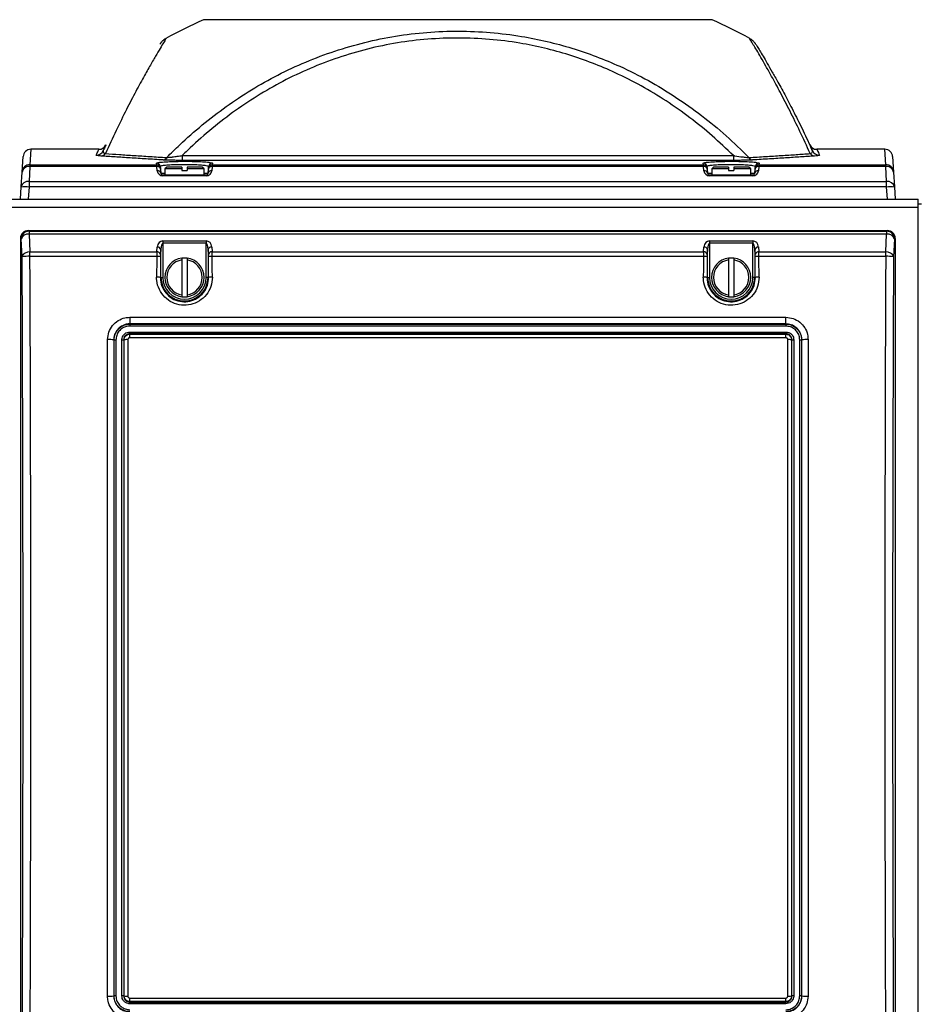
# Model space of a CAD drawing. Units: inches. Extents: x 0.4 to 16.6, y 0.2 to 10.8.
# Drawn here: x 5.8 to 7.2, y 4.5 to 6.1 of the extents above; entities that cross this region are included whole.
import ezdxf

# ---------------------------------------------------------------- set-up
doc = ezdxf.new("R2010")
doc.units = ezdxf.units.IN
doc.header["$MEASUREMENT"] = 0
doc.layers.add('SLD-0', color=179, linetype='Continuous')
doc.styles.add('SLDTEXTSTYLE0', font='TXT', dxfattribs={"width": 0.75})
doc.dimstyles.new('SLDDIMSTYLE0', dxfattribs={"dimtxt": 0.125, "dimasz": 0.13, "dimexe": 0, "dimexo": 0.0625, "dimgap": 0.03125, "dimtad": 0, "dimtih": 1, "dimtoh": 1, "dimlfac": 10, "dimrnd": 1e-09, "dimzin": 12, "dimdsep": 46, "dimtxsty": 'SLDTEXTSTYLE0', "dimsah": 1, "dimcen": 0.09, "dimadec": 0, "dimazin": 3, "dimtfac": 1, "dimtofl": 0, "dimtmove": 0, "dimatfit": 3, "dimfxl": 0, "dimfrac": 2, "dimtolj": 1, "dimtzin": 12, "dimarcsym": 0})
doc.dimstyles.new('SLDDIMSTYLE1', dxfattribs={"dimtxt": 0.125, "dimasz": 0.13, "dimexe": 0, "dimexo": 0.0625, "dimgap": 0.03125, "dimtad": 0, "dimtih": 1, "dimtoh": 1, "dimlfac": 10, "dimrnd": 1e-09, "dimzin": 12, "dimdsep": 46, "dimtxsty": 'SLDTEXTSTYLE0', "dimsah": 1, "dimcen": 0.09, "dimadec": 0, "dimazin": 3, "dimtfac": 1, "dimtmove": 0, "dimatfit": 0, "dimfxl": 0, "dimfrac": 2, "dimtolj": 1, "dimtzin": 12, "dimarcsym": 0})

# ---------------------------------------------------------------- blocks, each defined once
blk = doc.blocks.new('_D_3')
at = {"layer": 'SLD-0', "color": 7}
for p, q in [((7.6352, 4.3587), (7.6352, 4.6087)), ((5.6271, 4.3587), (7.7602, 4.3587)), ((7.2996, 4.2962), (7.7602, 4.2962)), ((7.6352, 3.9025), (7.6352, 4.2962)), ((7.1415, 4.0825), (7.1034, 4.0825)), ((7.1034, 4.0825), (7.1034, 3.8841)), ((7.3724, 4.0825), (7.4104, 4.0825)), ((7.4104, 4.0825), (7.4104, 3.8841)), ((7.5708, 3.9025), (7.6352, 3.9025)), ((7.1034, 3.8841), (7.1415, 3.8841)), ((7.4104, 3.8841), (7.3724, 3.8841))]:
    blk.add_line(p, q, dxfattribs=at)
for points in [[(7.6352, 4.3587), (7.6552, 4.4887), (7.6152, 4.4887)], [(7.6352, 4.2962), (7.6152, 4.1662), (7.6552, 4.1662)]]:
    blk.add_solid(points, dxfattribs=at)
at = {"layer": 'SLD-0', "color": 7, "char_height": 0.125, "attachment_point": 1, "style": 'SLDTEXTSTYLE0'}
for s, insert in [('1.6', (7.1415, 4.0452)), ('.63', (7.1415, 3.8582))]:
    blk.add_mtext(s, dxfattribs=dict(at, insert=insert))
blk = doc.blocks.new('_D_5')
at = {"layer": 'SLD-0', "color": 7}
for p, q in [((6.9423, 6.2719), (8.5942, 6.2719)), ((8.4692, 6.2719), (8.4692, 5.5691)), ((8.3075, 5.5437), (8.2695, 5.5437)), ((8.2695, 5.5437), (8.2695, 5.3452)), ((8.6308, 5.5437), (8.6689, 5.5437)), ((8.6689, 5.5437), (8.6689, 5.3452)), ((8.2695, 5.3452), (8.3075, 5.3452)), ((8.6689, 5.3452), (8.6308, 5.3452)), ((8.4692, 4.2962), (8.4692, 5.1582)), ((7.2996, 4.2962), (8.5942, 4.2962))]:
    blk.add_line(p, q, dxfattribs=at)
for points in [[(8.4692, 6.2719), (8.4492, 6.1419), (8.4892, 6.1419)], [(8.4692, 4.2962), (8.4892, 4.4262), (8.4492, 4.4262)]]:
    blk.add_solid(points, dxfattribs=at)
at = {"layer": 'SLD-0', "color": 7, "char_height": 0.125, "attachment_point": 1, "style": 'SLDTEXTSTYLE0'}
for s, insert in [('50.2', (8.3075, 5.5064)), ('19.76', (8.2614, 5.3193))]:
    blk.add_mtext(s, dxfattribs=dict(at, insert=insert))

msp = doc.modelspace()

# ---------------------------------------------------------------- linework, layer by layer
at = {"color": 8, "linetype": 'Continuous', "lineweight": 25}
for p, q in [((6.4996, 6.0594), (6.0926, 6.0594)), ((6.9066, 6.0594), (6.4996, 6.0594)), ((5.8163, 5.8519), (5.8147, 5.8272)), ((7.1845, 5.8272), (7.183, 5.8519)), ((6.0175, 5.8297), (6.0198, 5.8307)), ((6.8925, 5.8297), (6.8948, 5.8307)), ((6.0244, 5.8137), (6.0309, 5.8137)), ((6.0934, 5.8137), (6.0998, 5.8137)), ((6.8994, 5.8137), (6.9059, 5.8137)), ((6.9684, 5.8137), (6.9748, 5.8137))]:
    msp.add_line(p, q, dxfattribs=at)
at = {"color": 7, "linetype": 'Continuous', "lineweight": 25}
for p, q in [((5.925, 5.8519), (5.8163, 5.8519)), ((7.183, 5.8519), (7.0742, 5.8519)), ((5.8023, 5.8155), (5.8038, 5.8402)), ((6.0586, 5.842), (6.9406, 5.842)), ((6.0586, 5.842), (6.0586, 5.8342)), ((6.9406, 5.8342), (6.0586, 5.8342)), ((6.9406, 5.842), (6.9406, 5.8342)), ((7.1954, 5.8402), (7.1969, 5.8155)), ((5.8008, 5.7916), (5.8023, 5.8155)), ((5.8147, 5.8243), (5.8133, 5.8004)), ((5.8147, 5.8272), (5.8147, 5.8243)), ((5.8147, 5.8272), (6.0177, 5.8272)), ((6.0178, 5.8243), (5.8147, 5.8243)), ((6.0177, 5.8272), (6.0175, 5.8297)), ((6.0178, 5.8243), (6.0177, 5.8272)), ((6.0184, 5.8177), (6.0178, 5.8243)), ((6.0234, 5.8242), (6.0237, 5.8218)), ((6.0238, 5.8203), (6.0244, 5.8137)), ((6.0339, 5.8234), (6.0309, 5.8204)), ((6.0309, 5.8204), (6.0309, 5.8109)), ((6.0579, 5.8204), (6.0309, 5.8204)), ((6.0579, 5.8234), (6.0339, 5.8234)), ((6.0579, 5.8234), (6.0579, 5.8204)), ((6.0579, 5.8204), (6.0579, 5.8178)), ((6.0579, 5.8178), (6.0664, 5.8178)), ((6.0904, 5.8234), (6.0664, 5.8234)), ((6.0664, 5.8234), (6.0664, 5.8204)), ((6.0664, 5.8204), (6.0664, 5.8178)), ((6.0934, 5.8204), (6.0664, 5.8204)), ((6.0934, 5.8204), (6.0904, 5.8234)), ((6.0934, 5.8109), (6.0934, 5.8204)), ((6.0998, 5.8137), (6.1004, 5.8203)), ((6.1006, 5.8218), (6.1008, 5.8242)), ((6.1064, 5.8243), (6.1058, 5.8177)), ((6.8928, 5.8243), (6.1064, 5.8243)), ((6.1067, 5.8297), (6.1065, 5.8272)), ((6.1065, 5.8272), (6.8927, 5.8272)), ((6.8927, 5.8272), (6.8925, 5.8297)), ((6.8934, 5.8177), (6.8928, 5.8243)), ((6.8984, 5.8242), (6.8987, 5.8218)), ((6.8988, 5.8203), (6.8994, 5.8137)), ((6.9089, 5.8234), (6.9059, 5.8204)), ((6.9059, 5.8204), (6.9059, 5.8109)), ((6.9329, 5.8204), (6.9059, 5.8204)), ((6.9329, 5.8234), (6.9089, 5.8234)), ((6.9329, 5.8234), (6.9329, 5.8204)), ((6.9329, 5.8204), (6.9329, 5.8178)), ((6.9329, 5.8178), (6.9414, 5.8178)), ((6.9654, 5.8234), (6.9414, 5.8234)), ((6.9414, 5.8234), (6.9414, 5.8204)), ((6.9414, 5.8204), (6.9414, 5.8178)), ((6.9684, 5.8204), (6.9414, 5.8204)), ((6.9684, 5.8204), (6.9654, 5.8234)), ((6.9684, 5.8109), (6.9684, 5.8204)), ((6.9748, 5.8137), (6.9754, 5.8203)), ((6.9756, 5.8218), (6.9758, 5.8242)), ((6.9814, 5.8243), (6.9808, 5.8177)), ((6.9815, 5.8272), (6.9814, 5.8243)), ((7.1845, 5.8243), (6.9814, 5.8243)), ((6.9817, 5.8297), (6.9815, 5.8272)), ((6.9815, 5.8272), (7.1845, 5.8272)), ((7.1845, 5.8243), (7.1845, 5.8272)), ((7.1859, 5.8004), (7.1845, 5.8243)), ((7.1969, 5.8155), (7.1984, 5.7916)), ((5.8133, 5.8004), (5.8133, 5.7916)), ((5.8133, 5.8004), (7.1859, 5.8004)), ((6.0274, 5.8095), (6.0274, 5.8109)), ((6.0274, 5.8109), (6.0969, 5.8109)), ((6.0969, 5.8095), (6.0274, 5.8095)), ((6.0969, 5.8095), (6.0969, 5.8109)), ((6.9024, 5.8095), (6.9024, 5.8109)), ((6.9024, 5.8109), (6.9719, 5.8109)), ((6.9719, 5.8095), (6.9024, 5.8095)), ((6.9719, 5.8095), (6.9719, 5.8109)), ((7.1859, 5.7916), (7.1859, 5.8004)), ((5.7996, 5.7719), (5.8008, 5.7916)), ((5.8133, 5.7916), (5.8121, 5.7719)), ((7.1859, 5.7916), (5.8133, 5.7916)), ((7.1871, 5.7719), (7.1859, 5.7916)), ((7.1984, 5.7916), (7.1996, 5.7719)), ((5.7321, 5.7719), (7.2366, 5.7719)), ((7.2366, 5.7589), (7.2366, 5.7719)), ((7.2366, 5.7589), (5.7321, 5.7589)), ((7.2416, 5.7639), (7.2366, 5.7639)), ((7.2366, 4.2962), (7.2366, 5.7589)), ((5.8121, 5.7219), (5.8133, 5.7207)), ((5.8121, 5.7219), (7.1871, 5.7219)), ((5.8133, 5.7207), (5.8133, 5.7163)), ((5.8133, 5.7207), (7.1859, 5.7207)), ((7.1859, 5.7207), (7.1871, 5.7219)), ((7.1859, 5.7207), (7.1859, 5.7163)), ((5.8008, 5.7082), (5.7996, 5.7094)), ((5.7996, 5.7094), (5.7996, 4.3344)), ((5.8023, 5.6797), (5.8008, 5.7082)), ((5.8133, 5.7163), (5.8147, 5.6877)), ((7.1859, 5.7163), (5.8133, 5.7163)), ((6.0274, 5.7054), (6.0969, 5.7054)), ((6.0274, 5.7054), (6.0274, 5.7015)), ((6.0969, 5.7054), (6.0969, 5.7015)), ((6.9024, 5.7054), (6.9719, 5.7054)), ((6.9024, 5.7054), (6.9024, 5.7015)), ((6.9719, 5.7054), (6.9719, 5.7015)), ((7.1845, 5.6877), (7.1859, 5.7163)), ((7.1984, 5.7082), (7.1969, 5.6797)), ((7.1996, 5.7094), (7.1984, 5.7082)), ((7.1996, 5.7094), (7.1996, 4.3344)), ((6.0178, 5.6877), (6.0184, 5.6956)), ((6.0244, 5.6917), (6.0238, 5.6839)), ((6.0244, 5.6469), (6.0244, 5.6917)), ((6.0274, 5.7015), (6.0274, 5.6469)), ((6.0969, 5.7015), (6.0274, 5.7015)), ((6.0969, 5.6469), (6.0969, 5.7015)), ((6.1004, 5.6839), (6.0998, 5.6917)), ((6.0998, 5.6917), (6.0998, 5.6469)), ((6.1058, 5.6956), (6.1064, 5.6877)), ((6.8928, 5.6877), (6.8934, 5.6956)), ((6.8994, 5.6917), (6.8988, 5.6839)), ((6.8994, 5.6469), (6.8994, 5.6917)), ((6.9024, 5.7015), (6.9024, 5.6469)), ((6.9719, 5.7015), (6.9024, 5.7015)), ((6.9719, 5.6469), (6.9719, 5.7015)), ((6.9754, 5.6839), (6.9748, 5.6917)), ((6.9748, 5.6917), (6.9748, 5.6469)), ((6.9808, 5.6956), (6.9814, 5.6877)), ((5.8147, 5.6806), (5.8147, 5.6877)), ((5.8147, 5.6877), (6.0178, 5.6877)), ((6.0177, 5.6806), (5.8147, 5.6806)), ((6.0579, 5.6779), (6.0579, 5.6748)), ((6.0664, 5.6779), (6.0579, 5.6779)), ((6.0579, 5.6748), (6.0579, 5.619)), ((6.0664, 5.6779), (6.0664, 5.6748)), ((6.0664, 5.6748), (6.0664, 5.619)), ((6.1064, 5.6877), (6.8928, 5.6877)), ((6.8927, 5.6806), (6.1065, 5.6806)), ((6.9329, 5.6779), (6.9329, 5.6748)), ((6.9414, 5.6779), (6.9329, 5.6779)), ((6.9329, 5.6748), (6.9329, 5.619)), ((6.9414, 5.6779), (6.9414, 5.6748)), ((6.9414, 5.6748), (6.9414, 5.619)), ((6.9814, 5.6877), (7.1845, 5.6877)), ((7.1845, 5.6806), (6.9815, 5.6806)), ((7.1845, 5.6806), (7.1845, 5.6877)), ((6.0244, 5.6469), (6.0234, 5.6469)), ((6.0244, 5.6469), (6.0274, 5.6469)), ((6.0998, 5.6469), (6.0969, 5.6469)), ((6.0998, 5.6469), (6.1008, 5.6469)), ((6.8994, 5.6469), (6.8984, 5.6469)), ((6.8994, 5.6469), (6.9024, 5.6469)), ((6.9748, 5.6469), (6.9719, 5.6469)), ((6.9748, 5.6469), (6.9758, 5.6469)), ((6.0579, 5.619), (6.0579, 5.616)), ((6.0579, 5.616), (6.0664, 5.616)), ((6.0664, 5.619), (6.0664, 5.616)), ((6.9329, 5.619), (6.9329, 5.616)), ((6.9329, 5.616), (6.9414, 5.616)), ((6.9414, 5.619), (6.9414, 5.616)), ((5.9746, 5.5831), (7.0246, 5.5831)), ((5.9746, 5.5831), (5.9746, 5.5725)), ((7.0246, 5.5725), (7.0246, 5.5831)), ((7.0246, 5.5725), (5.9746, 5.5725)), ((5.9746, 5.5722), (5.9746, 5.5725)), ((5.9746, 5.5722), (7.0246, 5.5722)), ((5.9746, 5.5722), (5.9746, 5.569)), ((7.0246, 5.569), (5.9746, 5.569)), ((7.0246, 5.5722), (7.0246, 5.5725)), ((7.0246, 5.5722), (7.0246, 5.569)), ((5.9746, 5.5595), (7.0246, 5.5595)), ((5.9746, 5.5567), (5.9746, 5.5595)), ((5.9746, 5.5567), (5.9746, 5.556)), ((7.0246, 5.5567), (5.9746, 5.5567)), ((5.9746, 5.5503), (5.9746, 5.556)), ((5.9746, 5.556), (7.0246, 5.556)), ((7.0246, 5.5503), (5.9746, 5.5503)), ((7.0246, 5.5567), (7.0246, 5.5595)), ((7.0246, 5.5567), (7.0246, 5.556)), ((7.0246, 5.5503), (7.0246, 5.556)), ((5.9494, 5.5469), (5.949, 5.5469)), ((5.9648, 5.5469), (5.9655, 5.5469)), ((7.0344, 5.5469), (7.0337, 5.5469)), ((7.0498, 5.5469), (7.0502, 5.5469)), ((5.9494, 4.4969), (5.949, 4.4969)), ((5.9648, 4.4969), (5.9655, 4.4969)), ((5.9746, 4.4935), (7.0246, 4.4935)), ((5.9746, 4.4879), (5.9746, 4.4935)), ((7.0246, 4.4879), (7.0246, 4.4935)), ((7.0344, 4.4969), (7.0337, 4.4969)), ((7.0498, 4.4969), (7.0502, 4.4969)), ((7.0246, 4.4879), (5.9746, 4.4879)), ((5.9746, 4.4871), (5.9746, 4.4879)), ((5.9746, 4.4871), (7.0246, 4.4871)), ((5.9746, 4.4843), (5.9746, 4.4871)), ((7.0246, 4.4843), (5.9746, 4.4843)), ((7.0246, 4.4871), (7.0246, 4.4879)), ((7.0246, 4.4843), (7.0246, 4.4871))]:
    msp.add_line(p, q, dxfattribs=at)
at = {"color": 7, "linetype": 'Continuous', "lineweight": 25, "flags": 128}
for points in [[(6.0237, 5.8218), (6.0237, 5.8215), (6.0237, 5.821), (6.0238, 5.8203)], [(6.1004, 5.8203), (6.1005, 5.821), (6.1005, 5.8215), (6.1006, 5.8218)], [(6.1065, 5.8272), (6.1065, 5.8268), (6.1065, 5.8258), (6.1064, 5.8243)], [(6.8928, 5.8243), (6.8927, 5.8258), (6.8927, 5.8268), (6.8927, 5.8272)], [(6.8987, 5.8218), (6.8987, 5.8215), (6.8987, 5.821), (6.8988, 5.8203)], [(6.9754, 5.8203), (6.9755, 5.821), (6.9755, 5.8215), (6.9756, 5.8218)]]:
    msp.add_lwpolyline(points, dxfattribs=at)
at = {"color": 7, "linetype": 'Continuous', "lineweight": 25}
for centre, radius, start, end in [((6.4996, 5.1681), 0.9798, 114.5459, 118.4765), ((6.4996, 5.1681), 0.9798, 61.5235, 65.4541), ((5.8163, 5.8394), 0.0125, 89.9768, 176.5), ((5.9208, 5.8551), 0.0125, 269.9233, 335.4119), ((5.925, 5.8644), 0.0125, 269.9739, 334.5181), ((7.0742, 5.8644), 0.0125, 205.4819, 270.0453), ((7.0784, 5.8551), 0.0125, 204.5881, 270.0767), ((7.183, 5.8394), 0.0125, 3.5, 90.0092), ((5.9279, 5.851), 0.00979, 273.5043, 322.7818), ((6.0268, 5.8429), 0.00809, 277.3013, 329.5081), ((6.9724, 5.8429), 0.00809, 210.4919, 262.6987), ((7.0713, 5.851), 0.00979, 217.2182, 266.4957), ((5.8147, 5.8147), 0.0125, 89.9033, 176.4256), ((5.8132, 5.8133), 0.0112, 82.1208, 168.3474), ((6.0175, 5.8237), 0.00599, 5.0646, 90.0938), ((6.0177, 5.8212), 0.00599, 5.0718, 90.1042), ((6.0186, 5.8191), 0.00533, 12.9951, 98.4573), ((6.0192, 5.8125), 0.00533, 12.9951, 98.4573), ((6.0274, 5.8185), 0.009, 185, 270), ((6.0969, 5.8185), 0.009, 270, 355), ((6.105, 5.8125), 0.00533, 81.5427, 167.0049), ((6.1056, 5.8191), 0.00533, 81.5427, 167.0049), ((6.1065, 5.8212), 0.00599, 89.896, 174.9283), ((6.1067, 5.8237), 0.00599, 89.9062, 174.9354), ((6.8925, 5.8237), 0.00599, 5.0646, 90.0938), ((6.8927, 5.8212), 0.00599, 5.0717, 90.104), ((6.8936, 5.8191), 0.00533, 12.9951, 98.4573), ((6.8942, 5.8125), 0.00533, 12.9951, 98.4573), ((6.9024, 5.8185), 0.009, 185, 270), ((6.9719, 5.8185), 0.009, 270, 355), ((6.98, 5.8125), 0.00533, 81.5427, 167.0049), ((6.9806, 5.8191), 0.00533, 81.5427, 167.0049), ((6.9815, 5.8212), 0.00599, 89.8958, 174.9282), ((6.9817, 5.8237), 0.00599, 89.9062, 174.9354), ((7.1845, 5.8147), 0.0125, 3.5744, 90.0967), ((7.186, 5.8133), 0.0112, 11.6526, 97.8792), ((5.8117, 5.7893), 0.0112, 82.1207, 168.3472), ((6.0274, 5.8139), 0.003, 185, 270), ((6.0969, 5.8139), 0.003, 270, 355), ((6.9024, 5.8139), 0.003, 185, 270), ((6.9719, 5.8139), 0.003, 270, 355), ((7.1875, 5.7893), 0.0112, 11.6528, 97.8793), ((5.807, 5.7402), 0.0517, 83.0686, 96.9314), ((7.1922, 5.7402), 0.0517, 83.0686, 96.9314), ((5.8133, 5.7082), 0.0125, 90.2497, 179.7501), ((7.1859, 5.7082), 0.0125, 0.2499, 89.7503), ((5.812, 5.7046), 0.0117, 83.5147, 162.0473), ((7.1872, 5.7046), 0.0117, 17.9527, 96.4853), ((6.0189, 5.6898), 0.00577, 19.1375, 95.1987), ((6.1053, 5.6898), 0.00577, 84.8013, 160.8625), ((6.8939, 5.6898), 0.00577, 19.1375, 95.1987), ((6.9803, 5.6898), 0.00577, 84.8013, 160.8625), ((5.8134, 5.6761), 0.0117, 83.5147, 162.0475), ((5.8121, 5.6321), 0.0486, 86.8957, 101.6852), ((6.0188, 5.656), 0.0246, 78.7064, 92.696), ((6.0183, 5.682), 0.00577, 19.1375, 95.1987), ((6.0621, 5.6469), 0.0313, 97.8164, 262.1836), ((6.0621, 5.6469), 0.0283, 98.6526, 261.3474), ((6.0621, 5.6469), 0.0313, 277.8164, 82.1836), ((6.0621, 5.6469), 0.0283, 278.6526, 81.3474), ((6.1059, 5.682), 0.00577, 84.8013, 160.8625), ((6.1054, 5.656), 0.0246, 87.3039, 101.2937), ((6.8938, 5.656), 0.0246, 78.7063, 92.6961), ((6.8933, 5.682), 0.00577, 19.1375, 95.1987), ((6.9371, 5.6469), 0.0313, 97.8164, 262.1836), ((6.9371, 5.6469), 0.0283, 98.6526, 261.3474), ((6.9371, 5.6469), 0.0313, 277.8164, 82.1836), ((6.9371, 5.6469), 0.0283, 278.6526, 81.3474), ((6.9809, 5.682), 0.00577, 84.8013, 160.8625), ((6.9804, 5.656), 0.0246, 87.304, 101.2936), ((7.1858, 5.6761), 0.0117, 17.9525, 96.4853), ((7.1871, 5.6321), 0.0486, 78.3148, 93.1043), ((6.0186, 5.6215), 0.0259, 79.2693, 92.5658), ((6.0621, 5.6469), 0.0377, 180, 0), ((6.0621, 5.6469), 0.0348, 180, 0), ((6.1056, 5.6215), 0.0259, 87.4342, 100.7307), ((6.8936, 5.6215), 0.0259, 79.2693, 92.5658), ((6.9371, 5.6469), 0.0377, 180, 0), ((6.9371, 5.6469), 0.0348, 180, 0), ((6.9806, 5.6215), 0.0259, 87.4342, 100.7307), ((5.9412, 5.4964), 0.0511, 81.2652, 92.4689), ((5.9702, 5.5166), 0.0307, 87.5323, 98.7307), ((7.029, 5.5166), 0.0307, 81.2693, 92.4677), ((7.058, 5.4964), 0.0511, 87.5311, 98.7348), ((5.9517, 5.5621), 0.0153, 261.2616, 272.4693), ((5.9625, 5.5621), 0.0153, 267.5306, 278.7385), ((7.0367, 5.5621), 0.0153, 261.2615, 272.4694), ((7.0475, 5.5621), 0.0153, 267.5307, 278.7384), ((5.9412, 4.5474), 0.0511, 267.5311, 278.7347), ((5.9517, 4.4818), 0.0153, 87.532, 98.7377), ((5.9625, 4.4818), 0.0153, 81.2622, 92.4681), ((5.9702, 4.5272), 0.0307, 261.2714, 272.4655), ((7.029, 4.5272), 0.0307, 267.5345, 278.7286), ((7.0367, 4.4818), 0.0153, 87.5319, 98.7378), ((7.0475, 4.4818), 0.0153, 81.2623, 92.468), ((7.058, 4.5474), 0.0511, 261.2653, 272.4689)]:
    msp.add_arc(centre, radius, start, end, dxfattribs=at)
for centre, major_axis, ratio, start_param, end_param in [((5.8121, 5.7094), (-0.00887, 0.00887), 0.99628, 5.499651, 7.06672), ((7.1871, 5.7094), (0.00887, 0.00887), 0.99628, 5.499651, 7.06672), ((6.0274, 5.6946), (0, 0.0107), 0.8391, 0, 1.48353), ((6.0969, 5.6946), (0, 0.0107), 0.8391, 4.799655, 6.283185), ((6.9024, 5.6946), (0, 0.0107), 0.8391, 0, 1.48353), ((6.9719, 5.6946), (0, 0.0107), 0.8391, 4.799655, 6.283185), ((6.0274, 5.6908), (0, 0.0107), 0.2797, 0, 1.48353), ((6.0969, 5.6908), (0, 0.0107), 0.2797, 4.799655, 6.283185), ((6.9024, 5.6908), (0, 0.0107), 0.2797, 0, 1.48353), ((6.9719, 5.6908), (0, 0.0107), 0.2797, 4.799655, 6.283185), ((5.2665, 5.0219), (0, 8.7839), 0.061163, 4.637436, 4.787342), ((5.279, 5.0219), (0, 8.7964), 0.061076, 4.637436, 4.787342), ((6.7846, 5.0219), (0, 8.7964), 0.087429, 1.495843, 1.499636), ((6.0182, 5.6797), (0, 0.0125), 0.045494, 0.872665, 1.495843), ((6.7906, 5.0219), (0, 8.7904), 0.087489, 1.495843, 1.499636), ((6.0242, 5.6797), (0, 0.0065), 0.087489, 0.872665, 1.495843), ((6.1, 5.6797), (0, 0.0065), 0.087489, 4.787342, 5.410521), ((5.3336, 5.0219), (0, 8.7904), 0.087489, 4.783549, 4.787342), ((6.106, 5.6797), (0, 0.0125), 0.045494, 4.787342, 5.410521), ((5.3396, 5.0219), (0, 8.7964), 0.087429, 4.783549, 4.787342), ((7.6596, 5.0219), (0, 8.7964), 0.087429, 1.495843, 1.499636), ((6.8932, 5.6797), (0, 0.0125), 0.045494, 0.872665, 1.495843), ((7.6656, 5.0219), (0, 8.7904), 0.087489, 1.495843, 1.499636), ((6.8992, 5.6797), (0, 0.0065), 0.087489, 0.872665, 1.495843), ((6.975, 5.6797), (0, 0.0065), 0.087489, 4.787342, 5.410521), ((6.2086, 5.0219), (0, 8.7904), 0.087489, 4.783549, 4.787342), ((6.981, 5.6797), (0, 0.0125), 0.045494, 4.787342, 5.410521), ((6.2146, 5.0219), (0, 8.7964), 0.087429, 4.783549, 4.787342), ((7.7202, 5.0219), (0, 8.7964), 0.061076, 1.495843, 1.64575), ((7.7327, 5.0219), (0, 8.7839), 0.061163, 1.495843, 1.64575)]:
    msp.add_ellipse(centre, major_axis=major_axis, ratio=ratio, start_param=start_param, end_param=end_param, dxfattribs=at)
for points, knots in [([(6.0337, 5.8388), (6.0406, 5.8456), (6.0588, 5.8637), (6.0902, 5.8913), (6.1285, 5.9207), (6.1689, 5.9475), (6.2114, 5.9714), (6.256, 5.9922), (6.3026, 6.0097), (6.3507, 6.0236), (6.3999, 6.0338), (6.4502, 6.0397), (6.5009, 6.0417), (6.5516, 6.0395), (6.5989, 6.0337), (6.6425, 6.0249), (6.6824, 6.0141), (6.7213, 6.0008), (6.7623, 5.9838), (6.805, 5.9623), (6.8486, 5.9359), (6.8901, 5.9063), (6.9294, 5.8742), (6.9535, 5.8506), (6.9655, 5.8388)], [0, 0, 0, 0, 0.028274, 0.0752, 0.122235, 0.169251, 0.21615, 0.263546, 0.311108, 0.358644, 0.406004, 0.453507, 0.501217, 0.548928, 0.596432, 0.635549, 0.674767, 0.713996, 0.753129, 0.802342, 0.851748, 0.901256, 0.95073, 1, 1, 1, 1]), ([(6.0325, 6.0293), (6.0318, 6.029), (6.0302, 6.0281), (6.0281, 6.0264), (6.026, 6.0245), (6.0246, 6.0228), (6.0238, 6.0217), (6.0233, 6.0211), (6.0231, 6.0207), (6.0229, 6.0205), (6.0229, 6.0204), (6.0229, 6.0204)], [0, 0, 0, 0, 0.133578, 0.338141, 0.513296, 0.65075, 0.739956, 0.792563, 0.840398, 0.911413, 1, 1, 1, 1]), ([(6.9406, 5.842), (6.9295, 5.8526), (6.9073, 5.8738), (6.8712, 5.9029), (6.8333, 5.9297), (6.7935, 5.9537), (6.754, 5.9738), (6.7151, 5.9903), (6.6773, 6.0034), (6.6385, 6.0141), (6.5962, 6.0228), (6.5502, 6.0286), (6.5009, 6.0307), (6.4515, 6.0288), (6.4027, 6.0229), (6.3548, 6.0129), (6.308, 5.9991), (6.2628, 5.9818), (6.2194, 5.9612), (6.1781, 5.9375), (6.1388, 5.911), (6.1016, 5.8819), (6.0753, 5.8584), (6.0614, 5.8447), (6.0586, 5.842)], [0, 0, 0, 0, 0.047665, 0.095506, 0.143376, 0.191158, 0.238774, 0.279187, 0.319702, 0.360203, 0.400598, 0.449564, 0.498751, 0.547938, 0.596904, 0.645825, 0.694932, 0.744068, 0.793028, 0.841688, 0.890471, 0.939276, 0.987966, 1, 1, 1, 1]), ([(6.9763, 6.0204), (6.9763, 6.0204), (6.9762, 6.0205), (6.976, 6.0209), (6.9755, 6.0216), (6.9746, 6.0228), (6.9727, 6.025), (6.97, 6.0274), (6.9678, 6.0287), (6.9667, 6.0293)], [0, 0, 0, 0, 0.135192, 0.200965, 0.261415, 0.345502, 0.510416, 0.784465, 1, 1, 1, 1]), ([(6.977, 6.0193), (6.977, 6.0194), (6.9767, 6.0198), (6.9785, 6.0169), (6.9823, 6.0106), (6.9879, 6.0013), (6.9946, 5.9898), (7.0026, 5.976), (7.0124, 5.9585), (7.0242, 5.9369), (7.0378, 5.9107), (7.0522, 5.8819), (7.0621, 5.8606), (7.0671, 5.8499)], [0, 0, 0, 0, 0.026605, 0.126833, 0.226593, 0.312636, 0.398929, 0.48526, 0.571354, 0.678317, 0.785597, 0.892945, 1, 1, 1, 1]), ([(5.9321, 5.8499), (5.932, 5.8494), (5.9316, 5.8483), (5.9322, 5.8466), (5.9345, 5.8456), (5.9357, 5.8451)], [0, 0, 0, 0, 0.307281, 0.619716, 1, 1, 1, 1]), ([(5.9364, 5.8591), (5.9362, 5.8588), (5.9358, 5.858), (5.9334, 5.8526), (5.9321, 5.8499)], [0, 0, 0, 0, 0.4993706, 1, 1, 1, 1]), ([(7.0671, 5.8499), (7.0659, 5.8525), (7.0636, 5.8575), (7.0625, 5.8599), (7.0628, 5.8591), (7.0628, 5.8591)], [0, 0, 0, 0, 0.499371, 0.998742, 1, 1, 1, 1]), ([(7.0635, 5.8451), (7.0645, 5.8455), (7.0666, 5.8463), (7.0676, 5.848), (7.0673, 5.8493), (7.0671, 5.8499)], [0, 0, 0, 0, 0.276774, 0.632356, 1, 1, 1, 1]), ([(5.9285, 5.8412), (5.9265, 5.8414), (5.9229, 5.8417), (5.9209, 5.8422), (5.9208, 5.8425), (5.9208, 5.8427)], [0, 0, 0, 0, 0.398433, 0.695224, 1, 1, 1, 1]), ([(6.0278, 5.8349), (6.0187, 5.8354), (6.0006, 5.8365), (5.9751, 5.8381), (5.9508, 5.8397), (5.9359, 5.8407), (5.9285, 5.8412)], [0, 0, 0, 0, 0.248628, 0.497257, 0.748628, 1, 1, 1, 1]), ([(5.9357, 5.8451), (5.943, 5.8446), (5.9575, 5.8436), (5.9814, 5.842), (6.0066, 5.8404), (6.0247, 5.8393), (6.0337, 5.8388)], [0, 0, 0, 0, 0.248639, 0.497276, 0.748639, 1, 1, 1, 1]), ([(6.0198, 5.8307), (6.0199, 5.8307), (6.0207, 5.831), (6.0268, 5.8316), (6.0377, 5.8323), (6.052, 5.8327), (6.0671, 5.8328), (6.0819, 5.8325), (6.094, 5.8319), (6.1014, 5.8313), (6.1029, 5.8309), (6.1031, 5.8308)], [0, 0, 0, 0, 0.003607, 0.142705, 0.281597, 0.420174, 0.558494, 0.696708, 0.834997, 0.973515, 1, 1, 1, 1]), ([(6.0586, 5.8342), (6.0554, 5.8342), (6.0488, 5.8342), (6.0403, 5.8344), (6.0331, 5.8346), (6.0296, 5.8348), (6.0278, 5.8349)], [0, 0, 0, 0, 0.290815, 0.590631, 0.791715, 1, 1, 1, 1]), ([(6.0337, 5.8388), (6.0364, 5.839), (6.0393, 5.8392), (6.045, 5.8399), (6.0506, 5.8407), (6.0559, 5.8415), (6.0586, 5.842)], [0, 0, 0, 0, 0.350001, 0.387026, 0.688805, 1, 1, 1, 1]), ([(6.8948, 5.8307), (6.8949, 5.8307), (6.8957, 5.831), (6.9018, 5.8316), (6.9127, 5.8323), (6.927, 5.8327), (6.9421, 5.8328), (6.9569, 5.8325), (6.969, 5.8319), (6.9764, 5.8313), (6.9779, 5.8309), (6.9781, 5.8308)], [0, 0, 0, 0, 0.003607, 0.142705, 0.281597, 0.420174, 0.558494, 0.696708, 0.834997, 0.973515, 1, 1, 1, 1]), ([(6.9406, 5.842), (6.9413, 5.8419), (6.9464, 5.841), (6.9544, 5.8398), (6.9621, 5.839), (6.9649, 5.8388), (6.9655, 5.8388)], [0, 0, 0, 0, 0.0759197, 0.5974491, 0.9150069, 1, 1, 1, 1]), ([(6.9714, 5.8349), (6.9696, 5.8348), (6.966, 5.8346), (6.9591, 5.8344), (6.9514, 5.8342), (6.945, 5.8342), (6.9414, 5.8342), (6.9406, 5.8342)], [0, 0, 0, 0, 0.207486, 0.423906, 0.673126, 0.92918, 1, 1, 1, 1]), ([(6.9655, 5.8388), (6.9744, 5.8393), (6.9923, 5.8404), (7.0175, 5.842), (7.0415, 5.8435), (7.0562, 5.8446), (7.0635, 5.8451)], [0, 0, 0, 0, 0.248628, 0.497257, 0.748628, 1, 1, 1, 1]), ([(7.0707, 5.8412), (7.0633, 5.8407), (7.0486, 5.8397), (7.0244, 5.8381), (6.9989, 5.8365), (6.9806, 5.8354), (6.9714, 5.8349)], [0, 0, 0, 0, 0.248638, 0.497275, 0.748638, 1, 1, 1, 1]), ([(7.0784, 5.8427), (7.0784, 5.8425), (7.0782, 5.8421), (7.0758, 5.8416), (7.0723, 5.8414), (7.0707, 5.8412)], [0, 0, 0, 0, 0.347488, 0.706924, 1, 1, 1, 1]), ([(6.1008, 5.8242), (6.1007, 5.8243), (6.1005, 5.8248), (6.0976, 5.8256), (6.09, 5.8264), (6.0792, 5.827), (6.0665, 5.8273), (6.0533, 5.8273), (6.041, 5.8269), (6.0312, 5.8262), (6.0246, 5.8253), (6.0238, 5.8245), (6.0234, 5.8242)], [0, 0, 0, 0, 0.037612, 0.144648, 0.251473, 0.358138, 0.464758, 0.571464, 0.67836, 0.785486, 0.89275, 1, 1, 1, 1]), ([(6.9758, 5.8242), (6.9757, 5.8243), (6.9755, 5.8248), (6.9726, 5.8256), (6.965, 5.8264), (6.9542, 5.827), (6.9415, 5.8273), (6.9283, 5.8273), (6.916, 5.8269), (6.9062, 5.8262), (6.8996, 5.8253), (6.8988, 5.8245), (6.8984, 5.8242)], [0, 0, 0, 0, 0.037612, 0.144648, 0.251473, 0.358138, 0.464758, 0.571464, 0.67836, 0.785486, 0.89275, 1, 1, 1, 1]), ([(6.1067, 5.6473), (6.1063, 5.6423), (6.1053, 5.6322), (6.0977, 5.6188), (6.0864, 5.6086), (6.0723, 5.6027), (6.057, 5.6018), (6.0424, 5.606), (6.0299, 5.6149), (6.0211, 5.6273), (6.0177, 5.6388), (6.0175, 5.6456), (6.0175, 5.6473)], [0, 0, 0, 0, 0.107287, 0.214564, 0.321681, 0.428555, 0.535232, 0.641826, 0.748478, 0.855307, 0.962371, 1, 1, 1, 1]), ([(6.0234, 5.6469), (6.0235, 5.6454), (6.0237, 5.6395), (6.0266, 5.6296), (6.0342, 5.6188), (6.045, 5.6111), (6.0577, 5.6075), (6.0709, 5.6082), (6.0832, 5.6133), (6.093, 5.6222), (6.0996, 5.6338), (6.1004, 5.6426), (6.1008, 5.6469)], [0, 0, 0, 0, 0.037612, 0.144648, 0.251473, 0.358138, 0.464758, 0.571464, 0.67836, 0.785486, 0.89275, 1, 1, 1, 1]), ([(6.9817, 5.6473), (6.9813, 5.6423), (6.9803, 5.6322), (6.9727, 5.6188), (6.9614, 5.6086), (6.9473, 5.6027), (6.932, 5.6018), (6.9174, 5.606), (6.9049, 5.6149), (6.8961, 5.6273), (6.8927, 5.6388), (6.8925, 5.6456), (6.8925, 5.6473)], [0, 0, 0, 0, 0.107287, 0.214564, 0.321681, 0.428555, 0.535232, 0.641826, 0.748478, 0.855307, 0.962371, 1, 1, 1, 1]), ([(6.8984, 5.6469), (6.8985, 5.6454), (6.8987, 5.6395), (6.9016, 5.6296), (6.9092, 5.6188), (6.92, 5.6111), (6.9327, 5.6075), (6.9459, 5.6082), (6.9582, 5.6133), (6.968, 5.6222), (6.9746, 5.6338), (6.9754, 5.6426), (6.9758, 5.6469)], [0, 0, 0, 0, 0.037612, 0.144648, 0.251473, 0.358138, 0.464758, 0.571464, 0.67836, 0.785486, 0.89275, 1, 1, 1, 1]), ([(5.939, 5.5475), (5.9394, 5.5515), (5.9402, 5.5595), (5.9464, 5.5701), (5.9554, 5.5782), (5.9654, 5.5824), (5.972, 5.5829), (5.9746, 5.5831)], [0, 0, 0, 0, 0.215016, 0.430012, 0.645061, 0.859297, 1, 1, 1, 1]), ([(7.0246, 5.5831), (7.0286, 5.5827), (7.0366, 5.5819), (7.0472, 5.5758), (7.0553, 5.5668), (7.0595, 5.5568), (7.06, 5.5501), (7.0602, 5.5475)], [0, 0, 0, 0, 0.213791, 0.427648, 0.642071, 0.856592, 1, 1, 1, 1]), ([(5.9746, 5.5725), (5.9746, 5.5725), (5.9727, 5.5725), (5.968, 5.5719), (5.9608, 5.569), (5.9543, 5.5632), (5.95, 5.5555), (5.949, 5.5498), (5.949, 5.5469), (5.949, 5.5469)], [0, 0, 0, 0, 0.000006, 0.140574, 0.354571, 0.569442, 0.78457, 0.999994, 1, 1, 1, 1]), ([(5.9494, 5.5469), (5.9494, 5.5469), (5.9494, 5.5497), (5.9503, 5.5555), (5.9545, 5.563), (5.961, 5.5687), (5.968, 5.5717), (5.9727, 5.572), (5.9746, 5.5722)], [0, 0, 0, 0, 0.000006, 0.214581, 0.429327, 0.644492, 0.858712, 1, 1, 1, 1]), ([(5.9746, 5.569), (5.973, 5.5689), (5.9688, 5.5686), (5.9626, 5.5659), (5.9569, 5.5609), (5.9531, 5.5542), (5.9526, 5.5492), (5.9524, 5.5467)], [0, 0, 0, 0, 0.1412607, 0.3554066, 0.5704954, 0.7852769, 1, 1, 1, 1]), ([(7.0502, 5.5469), (7.0502, 5.5469), (7.0502, 5.5488), (7.0496, 5.5536), (7.0467, 5.5608), (7.0408, 5.5672), (7.0332, 5.5716), (7.0275, 5.5722), (7.0246, 5.5725)], [0, 0, 0, 0, 0.000006, 0.143636, 0.358267, 0.572567, 0.786298, 1, 1, 1, 1]), ([(7.0246, 5.5722), (7.0246, 5.5722), (7.0274, 5.5722), (7.0331, 5.5712), (7.0406, 5.567), (7.0464, 5.5606), (7.0493, 5.5536), (7.0498, 5.5487), (7.0498, 5.5469), (7.0498, 5.5469)], [0, 0, 0, 0, 0.000006, 0.213768, 0.427591, 0.642054, 0.856245, 0.999994, 1, 1, 1, 1]), ([(7.0469, 5.5467), (7.0467, 5.5484), (7.0465, 5.5526), (7.0438, 5.5588), (7.0387, 5.5644), (7.0321, 5.5683), (7.0271, 5.5687), (7.0246, 5.569)], [0, 0, 0, 0, 0.143823, 0.358031, 0.572431, 0.786224, 1, 1, 1, 1]), ([(5.939, 4.4964), (5.939, 4.5344), (5.939, 4.6106), (5.939, 4.7249), (5.939, 4.8393), (5.939, 4.9537), (5.939, 5.07), (5.939, 5.188), (5.939, 5.3079), (5.939, 5.4277), (5.939, 5.5075), (5.939, 5.5475)], [0, 0, 0, 0, 0.108761, 0.217531, 0.326301, 0.435145, 0.543989, 0.657949, 0.77191, 0.885955, 1, 1, 1, 1]), ([(5.9619, 5.5467), (5.9619, 5.5477), (5.9621, 5.55), (5.9636, 5.5536), (5.9665, 5.5569), (5.9703, 5.5591), (5.9732, 5.5593), (5.9746, 5.5595)], [0, 0, 0, 0, 0.141843, 0.353144, 0.57045, 0.78511, 1, 1, 1, 1]), ([(5.9746, 5.5567), (5.9746, 5.5567), (5.9735, 5.5567), (5.9713, 5.5563), (5.9684, 5.5547), (5.9662, 5.5522), (5.965, 5.5494), (5.9648, 5.5476), (5.9648, 5.5469), (5.9648, 5.5469)], [0, 0, 0, 0, 0.000015, 0.214608, 0.430066, 0.646397, 0.858615, 0.999984, 1, 1, 1, 1]), ([(5.9655, 5.5469), (5.9655, 5.5469), (5.9655, 5.5476), (5.9657, 5.5492), (5.9668, 5.5518), (5.9688, 5.5541), (5.9716, 5.5556), (5.9736, 5.556), (5.9746, 5.556), (5.9746, 5.556)], [0, 0, 0, 0, 0.000017, 0.145963, 0.341841, 0.576298, 0.78348, 0.999983, 1, 1, 1, 1]), ([(5.9746, 5.5503), (5.9743, 5.5503), (5.9736, 5.5502), (5.9726, 5.5497), (5.9719, 5.5489), (5.9716, 5.548), (5.9715, 5.5475), (5.9715, 5.5472)], [0, 0, 0, 0, 0.214715, 0.428679, 0.65498, 0.857795, 1, 1, 1, 1]), ([(5.9715, 5.5472), (5.9715, 5.5092), (5.9715, 5.4331), (5.9715, 5.3188), (5.9715, 5.2045), (5.9715, 5.0901), (5.9715, 4.9739), (5.9715, 4.8559), (5.9715, 4.7361), (5.9715, 4.6163), (5.9715, 4.5365), (5.9715, 4.4966)], [0, 0, 0, 0, 0.108753, 0.217515, 0.326276, 0.435112, 0.543947, 0.657918, 0.771889, 0.885944, 1, 1, 1, 1]), ([(7.0246, 5.5595), (7.0255, 5.5594), (7.0279, 5.5593), (7.0314, 5.5578), (7.0347, 5.5549), (7.0369, 5.5511), (7.0372, 5.5482), (7.0374, 5.5467)], [0, 0, 0, 0, 0.139327, 0.350662, 0.568515, 0.784166, 1, 1, 1, 1]), ([(7.0344, 5.5469), (7.0344, 5.5469), (7.0344, 5.548), (7.034, 5.5502), (7.0324, 5.5532), (7.0298, 5.5554), (7.0271, 5.5565), (7.0253, 5.5567), (7.0246, 5.5567), (7.0246, 5.5567)], [0, 0, 0, 0, 0.000016, 0.215602, 0.432065, 0.648963, 0.86115, 0.999985, 1, 1, 1, 1]), ([(7.0246, 5.556), (7.0246, 5.556), (7.0253, 5.556), (7.0269, 5.5558), (7.0294, 5.5548), (7.0318, 5.5527), (7.0333, 5.55), (7.0337, 5.5479), (7.0337, 5.5469), (7.0337, 5.5469)], [0, 0, 0, 0, 0.000017, 0.143598, 0.339568, 0.573866, 0.782338, 0.999983, 1, 1, 1, 1]), ([(7.0277, 5.5472), (7.0277, 5.5476), (7.0276, 5.5483), (7.0271, 5.5492), (7.0263, 5.5499), (7.0254, 5.5503), (7.0248, 5.5503), (7.0246, 5.5503)], [0, 0, 0, 0, 0.215722, 0.430672, 0.657073, 0.859993, 1, 1, 1, 1]), ([(7.0277, 4.4966), (7.0277, 4.5346), (7.0277, 4.6107), (7.0277, 4.725), (7.0277, 4.8393), (7.0277, 4.9537), (7.0277, 5.0699), (7.0277, 5.1879), (7.0277, 5.3077), (7.0277, 5.4275), (7.0277, 5.5073), (7.0277, 5.5472)], [0, 0, 0, 0, 0.108753, 0.217515, 0.326276, 0.435112, 0.543947, 0.657918, 0.771889, 0.885944, 1, 1, 1, 1]), ([(7.0602, 5.5475), (7.0602, 5.5094), (7.0602, 5.4332), (7.0602, 5.3189), (7.0602, 5.2046), (7.0602, 5.0901), (7.0602, 4.9739), (7.0602, 4.8558), (7.0602, 4.736), (7.0602, 4.6161), (7.0602, 4.5363), (7.0602, 4.4964)], [0, 0, 0, 0, 0.108761, 0.217531, 0.326301, 0.435145, 0.543989, 0.657949, 0.77191, 0.885955, 1, 1, 1, 1]), ([(5.949, 5.5469), (5.949, 5.5469), (5.949, 5.4953), (5.949, 5.3867), (5.949, 5.228), (5.949, 5.0705), (5.949, 4.9158), (5.949, 4.7631), (5.949, 4.6244), (5.949, 4.5339), (5.949, 4.4969), (5.949, 4.4969)], [0, 0, 0, 0, 0, 0.152, 0.304011, 0.456011, 0.601083, 0.746166, 0.891238, 1, 1, 1, 1, 1]), ([(5.9494, 4.4969), (5.9494, 4.5349), (5.9494, 4.611), (5.9494, 4.7251), (5.9494, 4.8394), (5.9494, 4.9537), (5.9494, 5.0698), (5.9494, 5.1878), (5.9494, 5.3075), (5.9494, 5.4272), (5.9494, 5.507), (5.9494, 5.5469)], [0, 0, 0, 0, 0.108739, 0.217487, 0.326235, 0.435057, 0.543878, 0.657866, 0.771854, 0.885927, 1, 1, 1, 1]), ([(5.9524, 5.5467), (5.9524, 5.5069), (5.9524, 5.4272), (5.9524, 5.3075), (5.9524, 5.1878), (5.9524, 5.0699), (5.9524, 4.9538), (5.9524, 4.8395), (5.9524, 4.7253), (5.9524, 4.6111), (5.9524, 4.5351), (5.9524, 4.4971)], [0, 0, 0, 0, 0.113988, 0.227976, 0.342049, 0.456122, 0.56487, 0.673618, 0.782439, 0.891261, 1, 1, 1, 1]), ([(5.9619, 4.4971), (5.9619, 4.5369), (5.9619, 4.6166), (5.9619, 4.7363), (5.9619, 4.856), (5.9619, 4.974), (5.9619, 5.09), (5.9619, 5.2043), (5.9619, 5.3185), (5.9619, 5.4327), (5.9619, 5.5087), (5.9619, 5.5467)], [0, 0, 0, 0, 0.113988, 0.227976, 0.342049, 0.456122, 0.56487, 0.673618, 0.782439, 0.891261, 1, 1, 1, 1]), ([(5.9648, 5.5469), (5.9648, 5.5089), (5.9648, 5.4328), (5.9648, 5.3187), (5.9648, 5.2044), (5.9648, 5.0901), (5.9648, 4.974), (5.9648, 4.8561), (5.9648, 4.7363), (5.9648, 4.6166), (5.9648, 4.5368), (5.9648, 4.4969)], [0, 0, 0, 0, 0.108739, 0.217487, 0.326235, 0.435057, 0.543878, 0.657866, 0.771854, 0.885927, 1, 1, 1, 1]), ([(5.9655, 4.4969), (5.9655, 4.4969), (5.9655, 4.5502), (5.9655, 4.6564), (5.9655, 4.816), (5.9655, 4.9733), (5.9655, 5.1282), (5.9655, 5.2805), (5.9655, 5.4202), (5.9655, 5.5088), (5.9655, 5.5469), (5.9655, 5.5469)], [0, 0, 0, 0, 0, 0.152013, 0.304039, 0.456052, 0.601113, 0.746186, 0.891247, 1, 1, 1, 1, 1]), ([(7.0337, 5.5469), (7.0337, 5.5469), (7.0337, 5.4937), (7.0337, 5.3875), (7.0337, 5.2278), (7.0337, 5.0705), (7.0337, 4.9157), (7.0337, 4.7633), (7.0337, 4.6237), (7.0337, 4.535), (7.0337, 4.4969), (7.0337, 4.4969)], [0, 0, 0, 0, 0, 0.152013, 0.304039, 0.456052, 0.601113, 0.746186, 0.891247, 1, 1, 1, 1, 1]), ([(7.0344, 4.4969), (7.0344, 4.5349), (7.0344, 4.611), (7.0344, 4.7251), (7.0344, 4.8394), (7.0344, 4.9537), (7.0344, 5.0698), (7.0344, 5.1878), (7.0344, 5.3075), (7.0344, 5.4272), (7.0344, 5.507), (7.0344, 5.5469)], [0, 0, 0, 0, 0.108739, 0.217487, 0.326235, 0.435057, 0.543878, 0.657866, 0.771854, 0.885927, 1, 1, 1, 1]), ([(7.0374, 5.5467), (7.0374, 5.5069), (7.0374, 5.4272), (7.0374, 5.3075), (7.0374, 5.1878), (7.0374, 5.0699), (7.0374, 4.9538), (7.0374, 4.8395), (7.0374, 4.7253), (7.0374, 4.6111), (7.0374, 4.5351), (7.0374, 4.4971)], [0, 0, 0, 0, 0.113988, 0.227976, 0.342049, 0.456122, 0.56487, 0.673618, 0.782439, 0.891261, 1, 1, 1, 1]), ([(7.0469, 4.4971), (7.0469, 4.5369), (7.0469, 4.6166), (7.0469, 4.7363), (7.0469, 4.856), (7.0469, 4.974), (7.0469, 5.09), (7.0469, 5.2043), (7.0469, 5.3185), (7.0469, 5.4327), (7.0469, 5.5087), (7.0469, 5.5467)], [0, 0, 0, 0, 0.113988, 0.227976, 0.342049, 0.456122, 0.56487, 0.673618, 0.782439, 0.891261, 1, 1, 1, 1]), ([(7.0498, 5.5469), (7.0498, 5.5089), (7.0498, 5.4328), (7.0498, 5.3187), (7.0498, 5.2044), (7.0498, 5.0901), (7.0498, 4.974), (7.0498, 4.8561), (7.0498, 4.7363), (7.0498, 4.6166), (7.0498, 4.5368), (7.0498, 4.4969)], [0, 0, 0, 0, 0.108739, 0.217487, 0.326235, 0.435057, 0.543878, 0.657866, 0.771854, 0.885927, 1, 1, 1, 1]), ([(7.0502, 4.4969), (7.0502, 4.4969), (7.0502, 4.5486), (7.0502, 4.6571), (7.0502, 4.8158), (7.0502, 4.9733), (7.0502, 5.1281), (7.0502, 5.2807), (7.0502, 5.4194), (7.0502, 5.51), (7.0502, 5.5469), (7.0502, 5.5469)], [0, 0, 0, 0, 0, 0.152, 0.304011, 0.456011, 0.601083, 0.746166, 0.891238, 1, 1, 1, 1, 1]), ([(5.9746, 4.4608), (5.9706, 4.4612), (5.9626, 4.4619), (5.952, 4.4681), (5.944, 4.477), (5.9397, 4.4871), (5.9392, 4.4937), (5.939, 4.4964)], [0, 0, 0, 0, 0.2137909, 0.4276485, 0.6420717, 0.856592, 1, 1, 1, 1]), ([(5.949, 4.4969), (5.949, 4.4969), (5.949, 4.495), (5.9496, 4.4902), (5.9525, 4.483), (5.9584, 4.4766), (5.966, 4.4722), (5.9717, 4.4716), (5.9746, 4.4714)], [0, 0, 0, 0, 0.000006, 0.143635, 0.358266, 0.572566, 0.786298, 1, 1, 1, 1]), ([(5.9746, 4.4717), (5.9746, 4.4717), (5.9718, 4.4717), (5.9661, 4.4726), (5.9586, 4.4768), (5.9528, 4.4832), (5.9499, 4.4903), (5.9494, 4.4951), (5.9494, 4.4969), (5.9494, 4.4969)], [0, 0, 0, 0, 0.000006, 0.213767, 0.427591, 0.642053, 0.856245, 0.999994, 1, 1, 1, 1]), ([(5.9524, 4.4971), (5.9525, 4.4954), (5.9527, 4.4913), (5.9554, 4.485), (5.9605, 4.4794), (5.9671, 4.4756), (5.9721, 4.4751), (5.9746, 4.4748)], [0, 0, 0, 0, 0.143823, 0.358031, 0.572432, 0.786224, 1, 1, 1, 1]), ([(5.9746, 4.4843), (5.9737, 4.4844), (5.9713, 4.4846), (5.9678, 4.4861), (5.9645, 4.4889), (5.9623, 4.4928), (5.962, 4.4956), (5.9619, 4.4971)], [0, 0, 0, 0, 0.139327, 0.350661, 0.568514, 0.784166, 1, 1, 1, 1]), ([(5.9648, 4.4969), (5.9648, 4.4969), (5.9648, 4.4958), (5.9652, 4.4936), (5.9668, 4.4907), (5.9694, 4.4884), (5.9721, 4.4873), (5.9739, 4.4871), (5.9746, 4.4871), (5.9746, 4.4871)], [0, 0, 0, 0, 0.000016, 0.215601, 0.432068, 0.648964, 0.86115, 0.999985, 1, 1, 1, 1]), ([(5.9746, 4.4879), (5.9746, 4.4879), (5.9739, 4.4879), (5.9723, 4.4881), (5.9698, 4.4891), (5.9674, 4.4911), (5.9659, 4.4939), (5.9655, 4.4959), (5.9655, 4.4969), (5.9655, 4.4969)], [0, 0, 0, 0, 0.000017, 0.143599, 0.339569, 0.573869, 0.782336, 0.999983, 1, 1, 1, 1]), ([(5.9715, 4.4966), (5.9715, 4.4962), (5.9716, 4.4955), (5.9721, 4.4946), (5.973, 4.4939), (5.9738, 4.4935), (5.9744, 4.4935), (5.9746, 4.4935)], [0, 0, 0, 0, 0.215706, 0.430669, 0.657074, 0.859991, 1, 1, 1, 1]), ([(7.0246, 4.4748), (7.0262, 4.4749), (7.0304, 4.4752), (7.0366, 4.4779), (7.0423, 4.4829), (7.0461, 4.4896), (7.0466, 4.4946), (7.0469, 4.4971)], [0, 0, 0, 0, 0.14126, 0.355407, 0.570496, 0.785278, 1, 1, 1, 1]), ([(7.0374, 4.4971), (7.0373, 4.4961), (7.0371, 4.4938), (7.0356, 4.4902), (7.0327, 4.487), (7.0289, 4.4848), (7.026, 4.4845), (7.0246, 4.4843)], [0, 0, 0, 0, 0.141842, 0.353144, 0.570449, 0.785111, 1, 1, 1, 1]), ([(7.0246, 4.4714), (7.0246, 4.4714), (7.0265, 4.4714), (7.0312, 4.4719), (7.0384, 4.4748), (7.0449, 4.4806), (7.0492, 4.4883), (7.0502, 4.494), (7.0502, 4.4969), (7.0502, 4.4969)], [0, 0, 0, 0, 0.000006, 0.140574, 0.354572, 0.569442, 0.78457, 0.999994, 1, 1, 1, 1]), ([(7.0337, 4.4969), (7.0337, 4.4969), (7.0337, 4.4962), (7.0335, 4.4946), (7.0324, 4.4921), (7.0304, 4.4897), (7.0276, 4.4882), (7.0256, 4.4879), (7.0246, 4.4879), (7.0246, 4.4879)], [0, 0, 0, 0, 0.000017, 0.145959, 0.341836, 0.576295, 0.783479, 0.999983, 1, 1, 1, 1]), ([(7.0246, 4.4871), (7.0246, 4.4871), (7.0257, 4.4871), (7.0279, 4.4875), (7.0308, 4.4891), (7.033, 4.4917), (7.0342, 4.4944), (7.0344, 4.4962), (7.0344, 4.4969), (7.0344, 4.4969)], [0, 0, 0, 0, 0.000015, 0.214608, 0.430068, 0.646397, 0.858611, 0.999984, 1, 1, 1, 1]), ([(7.0498, 4.4969), (7.0498, 4.4969), (7.0498, 4.4942), (7.0489, 4.4884), (7.0447, 4.4808), (7.0382, 4.4751), (7.0312, 4.4721), (7.0265, 4.4718), (7.0246, 4.4717)], [0, 0, 0, 0, 0.000006, 0.214582, 0.429328, 0.644492, 0.858712, 1, 1, 1, 1]), ([(7.0246, 4.4935), (7.0249, 4.4935), (7.0256, 4.4936), (7.0266, 4.4941), (7.0273, 4.4949), (7.0276, 4.4958), (7.0277, 4.4964), (7.0277, 4.4966)], [0, 0, 0, 0, 0.214717, 0.428676, 0.654992, 0.857803, 1, 1, 1, 1]), ([(7.0602, 4.4964), (7.0598, 4.4924), (7.059, 4.4844), (7.0528, 4.4737), (7.0438, 4.4656), (7.0338, 4.4614), (7.0272, 4.4609), (7.0246, 4.4608)], [0, 0, 0, 0, 0.215016, 0.430011, 0.645062, 0.859297, 1, 1, 1, 1])]:
    msp.add_open_spline(points, degree=3, knots=knots, dxfattribs=at)
at = {"color": 8, "linetype": 'Continuous', "lineweight": 25}
for points, knots in [([(6.0326, 6.0291), (6.0326, 6.0291), (6.0326, 6.0292), (6.0299, 6.0247), (6.0249, 6.0166), (6.0179, 6.0048), (6.009, 5.9894), (5.9978, 5.9696), (5.9845, 5.9452), (5.9692, 5.9157), (5.9528, 5.8825), (5.9414, 5.8576), (5.9357, 5.8451)], [0, 0, 0, 0, 0.064476, 0.162252, 0.256495, 0.350747, 0.447992, 0.545249, 0.657317, 0.769404, 0.884695, 1, 1, 1, 1]), ([(7.0635, 5.8451), (7.0581, 5.8571), (7.0471, 5.881), (7.0311, 5.9136), (7.0157, 5.9432), (7.0029, 5.9669), (6.9926, 5.9852), (6.9845, 5.9992), (6.9777, 6.0108), (6.972, 6.0203), (6.9682, 6.0266), (6.9663, 6.0297), (6.9666, 6.0293), (6.9666, 6.0291)], [0, 0, 0, 0, 0.1105478, 0.2210838, 0.3344897, 0.4478767, 0.5295649, 0.611247, 0.6947165, 0.7781801, 0.8724456, 0.9667062, 1, 1, 1, 1]), ([(5.9208, 5.8427), (5.9219, 5.8452), (5.9242, 5.8503), (5.9254, 5.8527), (5.925, 5.8519), (5.925, 5.8519)], [0, 0, 0, 0, 0.499363, 0.998725, 1, 1, 1, 1]), ([(7.0742, 5.8519), (7.0744, 5.8515), (7.0747, 5.8508), (7.0772, 5.8454), (7.0784, 5.8427)], [0, 0, 0, 0, 0.499362, 1, 1, 1, 1]), ([(6.1031, 5.8308), (6.1045, 5.8306), (6.1066, 5.8302), (6.1067, 5.8298), (6.1067, 5.8297)], [0, 0, 0, 0, 0.697196, 1, 1, 1, 1]), ([(6.9781, 5.8308), (6.9795, 5.8306), (6.9816, 5.8302), (6.9817, 5.8298), (6.9817, 5.8297)], [0, 0, 0, 0, 0.697196, 1, 1, 1, 1])]:
    msp.add_open_spline(points, degree=3, knots=knots, dxfattribs=at)

# ---------------------------------------------------------------- dimensions: what is measured, and where the dimension line sits
at = {"layer": 'SLD-0', "color": 7}
for base, p1, p2, dimstyle, picture, middle in [((8.4692, 6.2719), (7.2496, 4.2962), (6.8923, 6.2719), 'SLDDIMSTYLE0', '_D_5', (8.4692, 5.3636)), ((7.6352098354, 4.3587121607), (7.2496018585, 4.2962121607), (5.5771018585, 4.3587121607), 'SLDDIMSTYLE1', '_D_3', (7.6352098354, 3.9025112749))]:
    dim = msp.add_linear_dim(base=base, p1=p1, p2=p2, angle=90, dimstyle=dimstyle, dxfattribs=at)
    dim.commit()
    dim.dimension.update_dxf_attribs({"geometry": picture, "text_midpoint": middle, "dimtype": 160})

doc.saveas('drawing.dxf')
